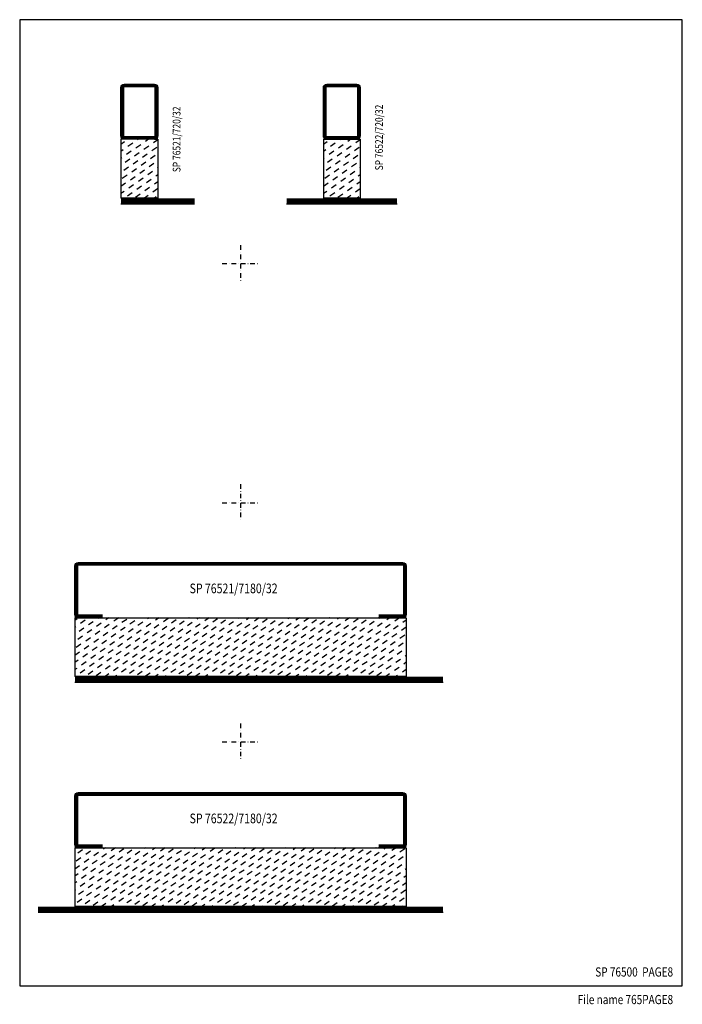
# Model space of a CAD drawing. Extents: x -380 to -20, y 25 to 560.
import ezdxf
from ezdxf.enums import TextEntityAlignment as Align

# ---------------------------------------------------------------- set-up
doc = ezdxf.new("R2010")
doc.units = 0
doc.header["$LTSCALE"] = 5
doc.header["$MEASUREMENT"] = 0
doc.linetypes.add('DASHDOT', pattern=[1, 0.5, -0.25, 0, -0.25])
doc.layers.get('0').update_dxf_attribs({"linetype": 'CONTINUOUS'})
for name, color, linetype in [('GLAS_MED_FOGNING', 2, 'CONTINUOUS'), ('RAM', 5, 'CONTINUOUS'), ('SPKONTUR', 7, 'CONTINUOUS'), ('STALPROFIL', 1, 'CONTINUOUS'), ('TEXT', 6, 'CONTINUOUS')]:
    doc.layers.add(name, color=color, linetype=linetype)
doc.styles.add('ROMANS', font='romans', dxfattribs={"width": 0.8})

# ---------------------------------------------------------------- blocks, each defined once
blk = doc.blocks.new('*X1')
at = {"color": 0}
for p, q in [((-338.75, 369.38), (-340, 368.5)), ((-326.96, 370), (-327.49, 369.63)), ((-321.52, 370), (-323.14, 368.87)), ((-316.22, 369.89), (-318.78, 368.1)), ((-299.72, 370), (-300.61, 369.38)), ((-294.27, 370), (-296.25, 368.61)), ((-289.34, 369.64), (-291.9, 367.85)), ((-277.93, 370), (-278.08, 369.9)), ((-272.48, 370), (-273.73, 369.13)), ((-267.03, 370), (-269.37, 368.36)), ((-262.46, 369.39), (-265.02, 367.59)), ((-250.69, 370), (-251.2, 369.64)), ((-245.24, 370), (-246.84, 368.88)), ((-239.93, 369.9), (-242.49, 368.11)), ((-223.45, 370), (-224.32, 369.39)), ((-218, 370), (-219.96, 368.62)), ((-213.05, 369.65), (-215.61, 367.86)), ((-201.65, 370), (-201.79, 369.91)), ((-196.21, 370), (-197.44, 369.14)), ((-190.76, 370), (-193.08, 368.37)), ((-186.17, 369.4), (-188.73, 367.6)), ((-174.41, 370), (-174.91, 369.65)), ((-168.96, 370), (-170.55, 368.89)), ((-163.64, 369.91), (-166.2, 368.12)), ((-339.52, 365.02), (-340, 364.69)), ((-335.17, 364.26), (-337.73, 362.46)), ((-334.4, 368.61), (-336.96, 366.82)), ((-330.05, 367.84), (-332.61, 366.05)), ((-325.7, 367.07), (-328.26, 365.28)), ((-321.34, 366.31), (-323.9, 364.51)), ((-316.99, 365.54), (-319.55, 363.75)), ((-312.64, 364.77), (-315.2, 362.98)), ((-311.87, 369.12), (-314.43, 367.33)), ((-308.29, 364), (-310.85, 362.21)), ((-307.52, 368.36), (-310.08, 366.56)), ((-303.17, 367.59), (-305.73, 365.8)), ((-298.81, 366.82), (-301.37, 365.03)), ((-294.46, 366.05), (-297.02, 364.26)), ((-290.11, 365.29), (-292.67, 363.49)), ((-285.76, 364.52), (-288.32, 362.73)), ((-284.99, 368.87), (-287.55, 367.08)), ((-280.64, 368.1), (-283.2, 366.31)), ((-276.29, 367.34), (-278.85, 365.54)), ((-271.93, 366.57), (-274.49, 364.78)), ((-267.58, 365.8), (-270.14, 364.01)), ((-263.23, 365.03), (-265.79, 363.24)), ((-258.88, 364.27), (-261.44, 362.47)), ((-258.11, 368.62), (-260.67, 366.83)), ((-253.76, 367.85), (-256.32, 366.06)), ((-249.4, 367.08), (-251.96, 365.29)), ((-245.05, 366.32), (-247.61, 364.52)), ((-240.7, 365.55), (-243.26, 363.76)), ((-236.35, 364.78), (-238.91, 362.99)), ((-235.58, 369.13), (-238.14, 367.34)), ((-232, 364.01), (-234.56, 362.22)), ((-231.23, 368.37), (-233.79, 366.57)), ((-226.88, 367.6), (-229.44, 365.81)), ((-222.52, 366.83), (-225.08, 365.04)), ((-218.17, 366.06), (-220.73, 364.27)), ((-213.82, 365.3), (-216.38, 363.5)), ((-209.47, 364.53), (-212.03, 362.74)), ((-208.7, 368.88), (-211.26, 367.09)), ((-204.35, 368.11), (-206.91, 366.32)), ((-199.99, 367.35), (-202.55, 365.55)), ((-195.64, 366.58), (-198.2, 364.79)), ((-191.29, 365.81), (-193.85, 364.02)), ((-186.94, 365.04), (-189.5, 363.25)), ((-182.59, 364.28), (-185.15, 362.48)), ((-181.82, 368.63), (-184.38, 366.84)), ((-177.47, 367.86), (-180.03, 366.07)), ((-173.11, 367.09), (-175.67, 365.3)), ((-168.76, 366.33), (-171.32, 364.53)), ((-164.41, 365.56), (-166.97, 363.77)), ((-160.06, 364.79), (-162.62, 363)), ((-160, 368.65), (-161.85, 367.35)), ((-335.94, 359.9), (-338.5, 358.11)), ((-331.58, 359.14), (-334.14, 357.34)), ((-330.82, 363.49), (-333.38, 361.7)), ((-326.46, 362.72), (-329.02, 360.93)), ((-322.11, 361.95), (-324.67, 360.16)), ((-317.76, 361.19), (-320.32, 359.39)), ((-313.41, 360.42), (-315.97, 358.63)), ((-309.05, 359.65), (-311.61, 357.86)), ((-304.7, 358.88), (-307.26, 357.09)), ((-303.93, 363.24), (-306.49, 361.44)), ((-299.58, 362.47), (-302.14, 360.68)), ((-295.23, 361.7), (-297.79, 359.91)), ((-290.88, 360.93), (-293.44, 359.14)), ((-286.53, 360.17), (-289.09, 358.37)), ((-282.17, 359.4), (-284.73, 357.61)), ((-281.41, 363.75), (-283.97, 361.96)), ((-277.82, 358.63), (-280.38, 356.84)), ((-277.05, 362.98), (-279.61, 361.19)), ((-272.7, 362.22), (-275.26, 360.42)), ((-268.35, 361.45), (-270.91, 359.66)), ((-264, 360.68), (-266.56, 358.89)), ((-259.64, 359.91), (-262.2, 358.12)), ((-255.29, 359.15), (-257.85, 357.35)), ((-254.52, 363.5), (-257.08, 361.71)), ((-250.17, 362.73), (-252.73, 360.94)), ((-245.82, 361.96), (-248.38, 360.17)), ((-241.47, 361.2), (-244.03, 359.4)), ((-237.12, 360.43), (-239.68, 358.64)), ((-232.76, 359.66), (-235.32, 357.87)), ((-228.41, 358.89), (-230.97, 357.1)), ((-227.64, 363.25), (-230.2, 361.45)), ((-223.29, 362.48), (-225.85, 360.69)), ((-218.94, 361.71), (-221.5, 359.92)), ((-214.59, 360.94), (-217.15, 359.15)), ((-210.23, 360.18), (-212.79, 358.38)), ((-205.88, 359.41), (-208.44, 357.62)), ((-205.11, 363.76), (-207.67, 361.97)), ((-201.53, 358.64), (-204.09, 356.85)), ((-200.76, 362.99), (-203.32, 361.2)), ((-196.41, 362.23), (-198.97, 360.43)), ((-192.06, 361.46), (-194.62, 359.67)), ((-187.71, 360.69), (-190.27, 358.9)), ((-183.35, 359.92), (-185.91, 358.13)), ((-179, 359.16), (-181.56, 357.36)), ((-178.23, 363.51), (-180.79, 361.72)), ((-173.88, 362.74), (-176.44, 360.95)), ((-169.53, 361.97), (-172.09, 360.18)), ((-165.18, 361.21), (-167.74, 359.41)), ((-160.82, 360.44), (-163.38, 358.65)), ((-336.7, 355.55), (-339.26, 353.76)), ((-332.35, 354.78), (-334.91, 352.99)), ((-328, 354.02), (-330.56, 352.22)), ((-327.23, 358.37), (-329.79, 356.58)), ((-323.65, 353.25), (-326.21, 351.46)), ((-322.88, 357.6), (-325.44, 355.81)), ((-318.53, 356.83), (-321.09, 355.04)), ((-314.17, 356.07), (-316.73, 354.27)), ((-309.82, 355.3), (-312.38, 353.51)), ((-305.47, 354.53), (-308.03, 352.74)), ((-301.12, 353.76), (-303.68, 351.97)), ((-300.35, 358.12), (-302.91, 356.32)), ((-296, 357.35), (-298.56, 355.56)), ((-291.65, 356.58), (-294.2, 354.79)), ((-287.29, 355.81), (-289.85, 354.02)), ((-282.94, 355.05), (-285.5, 353.25)), ((-278.59, 354.28), (-281.15, 352.49)), ((-274.24, 353.51), (-276.8, 351.72)), ((-273.47, 357.86), (-276.03, 356.07)), ((-269.12, 357.1), (-271.68, 355.3)), ((-264.76, 356.33), (-267.32, 354.54)), ((-260.41, 355.56), (-262.97, 353.77)), ((-256.06, 354.79), (-258.62, 353)), ((-251.71, 354.03), (-254.27, 352.23)), ((-250.94, 358.38), (-253.5, 356.59)), ((-247.35, 353.26), (-249.91, 351.47)), ((-246.59, 357.61), (-249.15, 355.82)), ((-242.24, 356.84), (-244.79, 355.05)), ((-237.88, 356.08), (-240.44, 354.28)), ((-233.53, 355.31), (-236.09, 353.52)), ((-229.18, 354.54), (-231.74, 352.75)), ((-224.83, 353.77), (-227.39, 351.98)), ((-224.06, 358.13), (-226.62, 356.33)), ((-219.71, 357.36), (-222.27, 355.57)), ((-215.35, 356.59), (-217.91, 354.8)), ((-211, 355.82), (-213.56, 354.03)), ((-206.65, 355.06), (-209.21, 353.26)), ((-202.3, 354.29), (-204.86, 352.5)), ((-197.94, 353.52), (-200.5, 351.73)), ((-197.18, 357.87), (-199.74, 356.08)), ((-192.83, 357.11), (-195.39, 355.31)), ((-188.47, 356.34), (-191.03, 354.55)), ((-184.12, 355.57), (-186.68, 353.78)), ((-179.77, 354.8), (-182.33, 353.01)), ((-175.42, 354.04), (-177.98, 352.24)), ((-174.65, 358.39), (-177.21, 356.6)), ((-171.06, 353.27), (-173.62, 351.48)), ((-170.3, 357.62), (-172.86, 355.83)), ((-165.94, 356.85), (-168.5, 355.06)), ((-161.59, 356.09), (-164.15, 354.29)), ((-337.47, 351.2), (-340, 349.43)), ((-333.12, 350.43), (-335.68, 348.64)), ((-328.77, 349.66), (-331.33, 347.87)), ((-324.41, 348.9), (-326.97, 347.1)), ((-320.06, 348.13), (-322.62, 346.34)), ((-319.29, 352.48), (-321.85, 350.69)), ((-314.94, 351.71), (-317.5, 349.92)), ((-310.59, 350.95), (-313.15, 349.15)), ((-306.24, 350.18), (-308.8, 348.39)), ((-301.88, 349.41), (-304.44, 347.62)), ((-297.53, 348.64), (-300.09, 346.85)), ((-296.76, 353), (-299.32, 351.2)), ((-293.18, 347.88), (-295.74, 346.08)), ((-292.41, 352.23), (-294.97, 350.44)), ((-288.06, 351.46), (-290.62, 349.67)), ((-283.71, 350.69), (-286.27, 348.9)), ((-279.36, 349.93), (-281.92, 348.13)), ((-275, 349.16), (-277.56, 347.37)), ((-270.65, 348.39), (-273.21, 346.6)), ((-269.88, 352.74), (-272.44, 350.95)), ((-265.53, 351.98), (-268.09, 350.18)), ((-261.18, 351.21), (-263.74, 349.42)), ((-256.83, 350.44), (-259.39, 348.65)), ((-252.47, 349.67), (-255.03, 347.88)), ((-248.12, 348.91), (-250.68, 347.11)), ((-243.77, 348.14), (-246.33, 346.35)), ((-243, 352.49), (-245.56, 350.7)), ((-238.65, 351.72), (-241.21, 349.93)), ((-234.3, 350.96), (-236.86, 349.16)), ((-229.95, 350.19), (-232.51, 348.4)), ((-225.59, 349.42), (-228.15, 347.63)), ((-221.24, 348.65), (-223.8, 346.86)), ((-220.47, 353.01), (-223.03, 351.21)), ((-216.89, 347.89), (-219.45, 346.09)), ((-216.12, 352.24), (-218.68, 350.45)), ((-211.77, 351.47), (-214.33, 349.68)), ((-207.42, 350.7), (-209.98, 348.91)), ((-203.06, 349.94), (-205.62, 348.14)), ((-198.71, 349.17), (-201.27, 347.38)), ((-194.36, 348.4), (-196.92, 346.61)), ((-193.59, 352.75), (-196.15, 350.96)), ((-189.24, 351.99), (-191.8, 350.19)), ((-184.89, 351.22), (-187.45, 349.43)), ((-180.54, 350.45), (-183.1, 348.66)), ((-176.18, 349.69), (-178.74, 347.89)), ((-171.83, 348.92), (-174.39, 347.13)), ((-167.48, 348.15), (-170.04, 346.36)), ((-166.71, 352.5), (-169.27, 350.71)), ((-162.36, 351.74), (-164.92, 349.94)), ((-160, 349.57), (-160.57, 349.18)), ((-338.24, 346.85), (-340, 345.61)), ((-339, 342.49), (-340, 341.8)), ((-333.89, 346.08), (-336.45, 344.29)), ((-329.53, 345.31), (-332.09, 343.52)), ((-325.18, 344.54), (-327.74, 342.75)), ((-320.83, 343.78), (-323.39, 341.98)), ((-316.48, 343.01), (-319.04, 341.22)), ((-315.71, 347.36), (-318.27, 345.57)), ((-311.36, 346.59), (-313.92, 344.8)), ((-307, 345.83), (-309.56, 344.03)), ((-302.65, 345.06), (-305.21, 343.27)), ((-298.3, 344.29), (-300.86, 342.5)), ((-293.95, 343.52), (-296.51, 341.73)), ((-289.6, 342.76), (-292.15, 340.96)), ((-288.83, 347.11), (-291.39, 345.32)), ((-284.48, 346.34), (-287.04, 344.55)), ((-280.12, 345.57), (-282.68, 343.78)), ((-275.77, 344.81), (-278.33, 343.01)), ((-271.42, 344.04), (-273.98, 342.25)), ((-267.07, 343.27), (-269.63, 341.48)), ((-266.3, 347.62), (-268.86, 345.83)), ((-262.71, 342.5), (-265.27, 340.71)), ((-261.95, 346.86), (-264.51, 345.06)), ((-257.59, 346.09), (-260.15, 344.3)), ((-253.24, 345.32), (-255.8, 343.53)), ((-248.89, 344.55), (-251.45, 342.76)), ((-244.54, 343.79), (-247.1, 341.99)), ((-240.19, 343.02), (-242.74, 341.23)), ((-239.42, 347.37), (-241.98, 345.58)), ((-235.07, 346.6), (-237.63, 344.81)), ((-230.71, 345.84), (-233.27, 344.04)), ((-226.36, 345.07), (-228.92, 343.28)), ((-222.01, 344.3), (-224.57, 342.51)), ((-217.66, 343.54), (-220.22, 341.74)), ((-213.3, 342.77), (-215.86, 340.98)), ((-212.54, 347.12), (-215.1, 345.33)), ((-208.18, 346.35), (-210.74, 344.56)), ((-203.83, 345.59), (-206.39, 343.79)), ((-199.48, 344.82), (-202.04, 343.03)), ((-195.13, 344.05), (-197.69, 342.26)), ((-190.78, 343.28), (-193.34, 341.49)), ((-190.01, 347.64), (-192.57, 345.84)), ((-186.42, 342.52), (-188.98, 340.72)), ((-185.66, 346.87), (-188.22, 345.08)), ((-181.3, 346.1), (-183.86, 344.31)), ((-176.95, 345.33), (-179.51, 343.54)), ((-172.6, 344.57), (-175.16, 342.77)), ((-168.25, 343.8), (-170.81, 342.01)), ((-163.89, 343.03), (-166.45, 341.24)), ((-163.13, 347.38), (-165.69, 345.59)), ((-160, 345.76), (-161.33, 344.82)), ((-339.77, 338.14), (-339.97, 338)), ((-334.65, 341.73), (-337.21, 339.93)), ((-330.3, 340.96), (-332.86, 339.17)), ((-325.95, 340.19), (-328.51, 338.4)), ((-321.6, 339.42), (-323.63, 338)), ((-317.24, 338.66), (-318.18, 338)), ((-312.12, 342.24), (-314.68, 340.45)), ((-307.77, 341.47), (-310.33, 339.68)), ((-303.42, 340.71), (-305.98, 338.91)), ((-299.07, 339.94), (-301.63, 338.15)), ((-294.71, 339.17), (-296.39, 338)), ((-290.36, 338.4), (-290.94, 338)), ((-285.24, 341.99), (-287.8, 340.2)), ((-280.89, 341.22), (-283.45, 339.43)), ((-276.54, 340.45), (-279.1, 338.66)), ((-272.19, 339.69), (-274.6, 338)), ((-267.83, 338.92), (-269.15, 338)), ((-263.48, 338.15), (-263.7, 338)), ((-258.36, 341.74), (-260.92, 339.94)), ((-254.01, 340.97), (-256.57, 339.18)), ((-249.66, 340.2), (-252.22, 338.41)), ((-245.3, 339.44), (-247.35, 338)), ((-240.95, 338.67), (-241.91, 338)), ((-235.83, 342.25), (-238.39, 340.46)), ((-231.48, 341.49), (-234.04, 339.69)), ((-227.13, 340.72), (-229.69, 338.93)), ((-222.78, 339.95), (-225.34, 338.16)), ((-218.42, 339.18), (-220.11, 338)), ((-214.07, 338.42), (-214.66, 338)), ((-208.95, 342), (-211.51, 340.21)), ((-204.6, 341.23), (-207.16, 339.44)), ((-200.25, 340.47), (-202.81, 338.67)), ((-195.89, 339.7), (-198.32, 338)), ((-191.54, 338.93), (-192.87, 338)), ((-187.19, 338.16), (-187.42, 338)), ((-182.07, 341.75), (-184.63, 339.96)), ((-177.72, 340.98), (-180.28, 339.19)), ((-173.37, 340.21), (-175.93, 338.42)), ((-169.01, 339.45), (-171.08, 338)), ((-164.66, 338.68), (-165.63, 338)), ((-160, 341.94), (-162.1, 340.47))]:
    blk.add_line(p, q, dxfattribs=at)
blk = doc.blocks.new('SP76521_7180_32')
at = {"layer": 'GLAS_MED_FOGNING'}
for p, q in [((-155, -30), (25, -30)), ((25, -30), (25, -62)), ((25, -62), (-155, -62))]:
    blk.add_line(p, q, dxfattribs=at)
for points in [[(-153.2, -30), (-155, -30), (-155, -62)], [(23.2, -30), (25, -30), (25, -62)]]:
    blk.add_lwpolyline(points, dxfattribs=at)
at = {"layer": 'SPKONTUR'}
blk.add_line((-155, -65), (45, -65), dxfattribs=at)
for points in [[(-153.2, -30, -0.414214), (-155, -28.2), (-155, -1.8, -0.414214), (-153.2, 0), (23.2, 0, -0.414214), (25, -1.8), (25, -28.2, -0.414214), (23.2, -30), (10, -30, -0.071574)], [(-140, -30), (-153.2, -30, -0.728012)]]:
    blk.add_lwpolyline(points, format="xyb", dxfattribs=at)
at = {"layer": 'STALPROFIL', "const_width": 1.8}
for points in [[(-153.2, -29.1, -0.414214), (-154.1, -28.2), (-154.1, -1.8, -0.414214), (-153.2, -0.9), (23.2, -0.9, -0.414214), (24.1, -1.8), (24.1, -28.2, -0.414214), (23.2, -29.1), (10, -29.1, -0.071574)], [(-140, -29.1), (-153.2, -29.1, -0.728012)]]:
    blk.add_lwpolyline(points, format="xyb", dxfattribs=at)
at = {"layer": 'STALPROFIL', "const_width": 3}
blk.add_lwpolyline([(-155, -63.5), (45, -63.5)], dxfattribs=at)
at = {"layer": 'GLAS_MED_FOGNING'}
blk.add_blockref('*X1', (185, -400), dxfattribs=at)
blk = doc.blocks.new('*X2')
at = {"color": 0}
for p, q in [((-325.94, 263.9), (-328.5, 262.11)), ((-321.59, 263.13), (-324.15, 261.34)), ((-317.23, 262.37), (-319.79, 260.57)), ((-318.92, 265), (-319.03, 264.93)), ((-313.47, 265), (-314.67, 264.16)), ((-308.02, 265), (-310.32, 263.39)), ((-303.41, 264.42), (-305.97, 262.62)), ((-299.06, 263.65), (-301.62, 261.86)), ((-294.7, 262.88), (-297.26, 261.09)), ((-291.68, 265), (-292.14, 264.67)), ((-286.23, 265), (-287.79, 263.91)), ((-280.88, 264.93), (-283.44, 263.14)), ((-276.53, 264.16), (-279.09, 262.37)), ((-272.18, 263.4), (-274.74, 261.6)), ((-267.82, 262.63), (-270.38, 260.84)), ((-264.44, 265), (-265.26, 264.42)), ((-258.99, 265), (-260.91, 263.65)), ((-254, 264.68), (-256.56, 262.89)), ((-249.65, 263.91), (-252.21, 262.12)), ((-245.29, 263.14), (-247.85, 261.35)), ((-240.94, 262.38), (-243.5, 260.58)), ((-242.64, 265), (-242.73, 264.94)), ((-237.2, 265), (-238.38, 264.17)), ((-231.75, 265), (-234.03, 263.4)), ((-227.12, 264.43), (-229.68, 262.63)), ((-222.77, 263.66), (-225.33, 261.87)), ((-218.41, 262.89), (-220.97, 261.1)), ((-215.4, 265), (-215.85, 264.68)), ((-209.95, 265), (-211.5, 263.92)), ((-204.59, 264.94), (-207.15, 263.15)), ((-200.24, 264.17), (-202.8, 262.38)), ((-195.88, 263.41), (-198.44, 261.61)), ((-191.53, 262.64), (-194.09, 260.85)), ((-188.16, 265), (-188.97, 264.43)), ((-182.71, 265), (-184.62, 263.66)), ((-177.71, 264.69), (-180.27, 262.9)), ((-173.36, 263.92), (-175.92, 262.13)), ((-169, 263.15), (-171.56, 261.36)), ((-164.65, 262.39), (-167.21, 260.59)), ((-166.37, 265), (-166.44, 264.95)), ((-160.92, 265), (-162.09, 264.18)), ((-155.47, 265), (-157.74, 263.41)), ((-150.83, 264.44), (-153.39, 262.64)), ((-326.7, 259.55), (-329.26, 257.76)), ((-322.35, 258.78), (-324.91, 256.99)), ((-318, 258.01), (-320.56, 256.22)), ((-313.65, 257.25), (-316.21, 255.45)), ((-312.88, 261.6), (-315.44, 259.81)), ((-308.53, 260.83), (-311.09, 259.04)), ((-304.18, 260.06), (-306.74, 258.27)), ((-299.82, 259.3), (-302.38, 257.5)), ((-295.47, 258.53), (-298.03, 256.74)), ((-291.12, 257.76), (-293.68, 255.97)), ((-290.35, 262.11), (-292.91, 260.32)), ((-286.77, 256.99), (-289.33, 255.2)), ((-286, 261.35), (-288.56, 259.55)), ((-281.65, 260.58), (-284.21, 258.79)), ((-277.29, 259.81), (-279.85, 258.02)), ((-272.94, 259.04), (-275.5, 257.25)), ((-268.59, 258.28), (-271.15, 256.48)), ((-264.24, 257.51), (-266.8, 255.72)), ((-263.47, 261.86), (-266.03, 260.07)), ((-259.12, 261.09), (-261.68, 259.3)), ((-254.77, 260.33), (-257.33, 258.53)), ((-250.41, 259.56), (-252.97, 257.77)), ((-246.06, 258.79), (-248.62, 257)), ((-241.71, 258.02), (-244.27, 256.23)), ((-237.36, 257.26), (-239.92, 255.46)), ((-236.59, 261.61), (-239.15, 259.82)), ((-232.24, 260.84), (-234.8, 259.05)), ((-227.89, 260.07), (-230.44, 258.28)), ((-223.53, 259.31), (-226.09, 257.51)), ((-219.18, 258.54), (-221.74, 256.75)), ((-214.83, 257.77), (-217.39, 255.98)), ((-214.06, 262.12), (-216.62, 260.33)), ((-210.48, 257), (-213.04, 255.21)), ((-209.71, 261.36), (-212.27, 259.56)), ((-205.36, 260.59), (-207.92, 258.8)), ((-201, 259.82), (-203.56, 258.03)), ((-196.65, 259.05), (-199.21, 257.26)), ((-192.3, 258.29), (-194.86, 256.49)), ((-187.95, 257.52), (-190.51, 255.73)), ((-187.18, 261.87), (-189.74, 260.08)), ((-182.83, 261.1), (-185.39, 259.31)), ((-178.48, 260.34), (-181.04, 258.54)), ((-174.12, 259.57), (-176.68, 257.78)), ((-169.77, 258.8), (-172.33, 257.01)), ((-165.42, 258.04), (-167.98, 256.24)), ((-161.07, 257.27), (-163.63, 255.48)), ((-160.3, 261.62), (-162.86, 259.83)), ((-155.95, 260.85), (-158.51, 259.06)), ((-151.59, 260.09), (-154.15, 258.29)), ((-327.47, 255.2), (-330, 253.43)), ((-323.12, 254.43), (-325.68, 252.64)), ((-318.77, 253.66), (-321.33, 251.87)), ((-314.42, 252.89), (-316.98, 251.1)), ((-310.06, 252.13), (-312.62, 250.33)), ((-309.3, 256.48), (-311.86, 254.69)), ((-304.94, 255.71), (-307.5, 253.92)), ((-300.59, 254.94), (-303.15, 253.15)), ((-296.24, 254.18), (-298.8, 252.38)), ((-291.89, 253.41), (-294.45, 251.62)), ((-287.53, 252.64), (-290.09, 250.85)), ((-283.18, 251.87), (-285.74, 250.08)), ((-282.41, 256.23), (-284.97, 254.43)), ((-278.06, 255.46), (-280.62, 253.67)), ((-273.71, 254.69), (-276.27, 252.9)), ((-269.36, 253.92), (-271.92, 252.13)), ((-265.01, 253.16), (-267.57, 251.36)), ((-260.65, 252.39), (-263.21, 250.6)), ((-259.89, 256.74), (-262.45, 254.95)), ((-256.3, 251.62), (-258.86, 249.83)), ((-255.53, 255.97), (-258.09, 254.18)), ((-251.18, 255.21), (-253.74, 253.41)), ((-246.83, 254.44), (-249.39, 252.65)), ((-242.48, 253.67), (-245.04, 251.88)), ((-238.12, 252.9), (-240.68, 251.11)), ((-233.77, 252.14), (-236.33, 250.34)), ((-233, 256.49), (-235.56, 254.7)), ((-228.65, 255.72), (-231.21, 253.93)), ((-224.3, 254.95), (-226.86, 253.16)), ((-219.95, 254.19), (-222.51, 252.39)), ((-215.6, 253.42), (-218.16, 251.63)), ((-211.24, 252.65), (-213.8, 250.86)), ((-206.89, 251.89), (-209.45, 250.09)), ((-206.12, 256.24), (-208.68, 254.44)), ((-201.77, 255.47), (-204.33, 253.68)), ((-197.42, 254.7), (-199.98, 252.91)), ((-193.07, 253.94), (-195.63, 252.14)), ((-188.71, 253.17), (-191.27, 251.38)), ((-184.36, 252.4), (-186.92, 250.61)), ((-183.59, 256.75), (-186.15, 254.96)), ((-180.01, 251.63), (-182.57, 249.84)), ((-179.24, 255.99), (-181.8, 254.19)), ((-174.89, 255.22), (-177.45, 253.43)), ((-170.54, 254.45), (-173.1, 252.66)), ((-166.19, 253.68), (-168.75, 251.89)), ((-161.83, 252.92), (-164.39, 251.12)), ((-157.48, 252.15), (-160.04, 250.36)), ((-156.71, 256.5), (-159.27, 254.71)), ((-152.36, 255.73), (-154.92, 253.94)), ((-150, 253.57), (-150.57, 253.17)), ((-328.24, 250.84), (-330, 249.61)), ((-329.01, 246.49), (-330, 245.8)), ((-323.89, 250.08), (-326.45, 248.28)), ((-319.54, 249.31), (-322.1, 247.52)), ((-315.18, 248.54), (-317.74, 246.75)), ((-310.83, 247.77), (-313.39, 245.98)), ((-306.48, 247.01), (-309.04, 245.21)), ((-305.71, 251.36), (-308.27, 249.57)), ((-302.13, 246.24), (-304.69, 244.45)), ((-301.36, 250.59), (-303.92, 248.8)), ((-297.01, 249.82), (-299.57, 248.03)), ((-292.65, 249.06), (-295.21, 247.26)), ((-288.3, 248.29), (-290.86, 246.5)), ((-283.95, 247.52), (-286.51, 245.73)), ((-279.6, 246.75), (-282.16, 244.96)), ((-278.83, 251.11), (-281.39, 249.31)), ((-274.48, 250.34), (-277.04, 248.55)), ((-270.13, 249.57), (-272.69, 247.78)), ((-265.77, 248.8), (-268.33, 247.01)), ((-261.42, 248.04), (-263.98, 246.24)), ((-257.07, 247.27), (-259.63, 245.48)), ((-252.72, 246.5), (-255.28, 244.71)), ((-251.95, 250.85), (-254.51, 249.06)), ((-247.6, 250.09), (-250.16, 248.29)), ((-243.24, 249.32), (-245.8, 247.53)), ((-238.89, 248.55), (-241.45, 246.76)), ((-234.54, 247.78), (-237.1, 245.99)), ((-230.19, 247.02), (-232.75, 245.23)), ((-229.42, 251.37), (-231.98, 249.58)), ((-225.84, 246.25), (-228.39, 244.46)), ((-225.07, 250.6), (-227.63, 248.81)), ((-220.72, 249.83), (-223.28, 248.04)), ((-216.36, 249.07), (-218.92, 247.28)), ((-212.01, 248.3), (-214.57, 246.51)), ((-207.66, 247.53), (-210.22, 245.74)), ((-203.31, 246.77), (-205.87, 244.97)), ((-202.54, 251.12), (-205.1, 249.33)), ((-198.19, 250.35), (-200.75, 248.56)), ((-193.83, 249.58), (-196.39, 247.79)), ((-189.48, 248.82), (-192.04, 247.02)), ((-185.13, 248.05), (-187.69, 246.26)), ((-180.78, 247.28), (-183.34, 245.49)), ((-176.43, 246.51), (-178.99, 244.72)), ((-175.66, 250.87), (-178.22, 249.07)), ((-171.31, 250.1), (-173.87, 248.31)), ((-166.95, 249.33), (-169.51, 247.54)), ((-162.6, 248.56), (-165.16, 246.77)), ((-158.25, 247.8), (-160.81, 246)), ((-153.9, 247.03), (-156.46, 245.24)), ((-153.13, 251.38), (-155.69, 249.59)), ((-150, 249.76), (-151.34, 248.82)), ((-329.77, 242.14), (-330, 241.98)), ((-325.42, 241.37), (-327.98, 239.58)), ((-324.65, 245.72), (-327.21, 243.93)), ((-320.3, 244.96), (-322.86, 243.16)), ((-315.95, 244.19), (-318.51, 242.4)), ((-311.6, 243.42), (-314.16, 241.63)), ((-307.25, 242.65), (-309.81, 240.86)), ((-302.89, 241.89), (-305.45, 240.09)), ((-298.54, 241.12), (-301.1, 239.33)), ((-297.77, 245.47), (-300.33, 243.68)), ((-293.42, 244.7), (-295.98, 242.91)), ((-289.07, 243.94), (-291.63, 242.14)), ((-284.72, 243.17), (-287.28, 241.38)), ((-280.36, 242.4), (-282.92, 240.61)), ((-276.01, 241.63), (-278.57, 239.84)), ((-275.24, 245.99), (-277.8, 244.19)), ((-271.66, 240.87), (-274.22, 239.08)), ((-270.89, 245.22), (-273.45, 243.43)), ((-266.54, 244.45), (-269.1, 242.66)), ((-262.19, 243.68), (-264.75, 241.89)), ((-257.84, 242.92), (-260.4, 241.13)), ((-253.48, 242.15), (-256.04, 240.36)), ((-249.13, 241.38), (-251.69, 239.59)), ((-248.36, 245.73), (-250.92, 243.94)), ((-244.01, 244.97), (-246.57, 243.18)), ((-239.66, 244.2), (-242.22, 242.41)), ((-235.31, 243.43), (-237.87, 241.64)), ((-230.95, 242.67), (-233.51, 240.87)), ((-226.6, 241.9), (-229.16, 240.11)), ((-222.25, 241.13), (-224.81, 239.34)), ((-221.48, 245.48), (-224.04, 243.69)), ((-217.13, 244.72), (-219.69, 242.92)), ((-212.78, 243.95), (-215.34, 242.16)), ((-208.43, 243.18), (-210.99, 241.39)), ((-204.07, 242.41), (-206.63, 240.62)), ((-199.72, 241.65), (-202.28, 239.85)), ((-198.95, 246), (-201.51, 244.21)), ((-195.37, 240.88), (-197.93, 239.09)), ((-194.6, 245.23), (-197.16, 243.44)), ((-190.25, 244.46), (-192.81, 242.67)), ((-185.9, 243.7), (-188.46, 241.9)), ((-181.54, 242.93), (-184.1, 241.14)), ((-177.19, 242.16), (-179.75, 240.37)), ((-172.84, 241.39), (-175.4, 239.6)), ((-172.07, 245.75), (-174.63, 243.95)), ((-167.72, 244.98), (-170.28, 243.19)), ((-163.37, 244.21), (-165.93, 242.42)), ((-159.02, 243.44), (-161.58, 241.65)), ((-154.66, 242.68), (-157.22, 240.88)), ((-150.31, 241.91), (-152.87, 240.12)), ((-150, 245.94), (-152.1, 244.47)), ((-326.19, 237.02), (-328.75, 235.23)), ((-321.84, 236.25), (-324.4, 234.46)), ((-321.07, 240.6), (-323.63, 238.81)), ((-317.49, 235.48), (-320.05, 233.69)), ((-316.72, 239.84), (-319.28, 238.04)), ((-312.37, 239.07), (-314.93, 237.28)), ((-308.01, 238.3), (-310.57, 236.51)), ((-303.66, 237.53), (-306.22, 235.74)), ((-299.31, 236.77), (-301.87, 234.98)), ((-294.96, 236), (-297.52, 234.21)), ((-294.19, 240.35), (-296.75, 238.56)), ((-289.84, 239.58), (-292.4, 237.79)), ((-285.48, 238.82), (-288.04, 237.03)), ((-281.13, 238.05), (-283.69, 236.26)), ((-276.78, 237.28), (-279.34, 235.49)), ((-272.43, 236.52), (-274.99, 234.72)), ((-268.08, 235.75), (-270.64, 233.96)), ((-267.31, 240.1), (-269.87, 238.31)), ((-262.96, 239.33), (-265.52, 237.54)), ((-258.6, 238.57), (-261.16, 236.77)), ((-254.25, 237.8), (-256.81, 236.01)), ((-249.9, 237.03), (-252.46, 235.24)), ((-245.55, 236.26), (-248.11, 234.47)), ((-244.78, 240.62), (-247.34, 238.82)), ((-241.19, 235.5), (-243.75, 233.7)), ((-240.43, 239.85), (-242.99, 238.06)), ((-236.07, 239.08), (-238.63, 237.29)), ((-231.72, 238.31), (-234.28, 236.52)), ((-227.37, 237.55), (-229.93, 235.75)), ((-223.02, 236.78), (-225.58, 234.99)), ((-218.67, 236.01), (-221.23, 234.22)), ((-217.9, 240.36), (-220.46, 238.57)), ((-213.55, 239.6), (-216.11, 237.8)), ((-209.19, 238.83), (-211.75, 237.04)), ((-204.84, 238.06), (-207.4, 236.27)), ((-200.49, 237.29), (-203.05, 235.5)), ((-196.14, 236.53), (-198.7, 234.73)), ((-191.78, 235.76), (-194.34, 233.97)), ((-191.02, 240.11), (-193.58, 238.32)), ((-186.66, 239.34), (-189.22, 237.55)), ((-182.31, 238.58), (-184.87, 236.78)), ((-177.96, 237.81), (-180.52, 236.02)), ((-173.61, 237.04), (-176.17, 235.25)), ((-169.26, 236.27), (-171.82, 234.48)), ((-168.49, 240.63), (-171.05, 238.83)), ((-164.9, 235.51), (-167.46, 233.71)), ((-164.14, 239.86), (-166.7, 238.07)), ((-159.78, 239.09), (-162.34, 237.3)), ((-155.43, 238.32), (-157.99, 236.53)), ((-151.08, 237.56), (-153.64, 235.76)), ((-313.13, 234.72), (-315.59, 233)), ((-308.78, 233.95), (-310.14, 233)), ((-304.43, 233.18), (-304.69, 233)), ((-290.6, 235.23), (-293.16, 233.44)), ((-286.25, 234.47), (-288.34, 233)), ((-281.9, 233.7), (-282.9, 233)), ((-263.72, 234.98), (-266.28, 233.19)), ((-259.37, 234.21), (-261.1, 233)), ((-255.02, 233.45), (-255.65, 233)), ((-236.84, 234.73), (-239.31, 233)), ((-232.49, 233.96), (-233.86, 233)), ((-228.14, 233.19), (-228.41, 233)), ((-214.31, 235.24), (-216.87, 233.45)), ((-209.96, 234.48), (-212.07, 233)), ((-205.61, 233.71), (-206.62, 233)), ((-187.43, 234.99), (-189.99, 233.2)), ((-183.08, 234.22), (-184.83, 233)), ((-178.73, 233.46), (-179.38, 233)), ((-160.55, 234.74), (-163.03, 233)), ((-156.2, 233.97), (-157.59, 233)), ((-151.85, 233.2), (-152.14, 233))]:
    blk.add_line(p, q, dxfattribs=at)
blk = doc.blocks.new('SP76522_7180_32')
at = {"layer": 'GLAS_MED_FOGNING'}
for p, q in [((-155, -30), (25, -30)), ((25, -30), (25, -62)), ((25, -62), (-155, -62))]:
    blk.add_line(p, q, dxfattribs=at)
for points in [[(-153.2, -30), (-155, -30), (-155, -62)], [(23.2, -30), (25, -30), (25, -62)]]:
    blk.add_lwpolyline(points, dxfattribs=at)
at = {"layer": 'SPKONTUR'}
blk.add_line((-175, -65), (45, -65), dxfattribs=at)
for points in [[(-153.2, -30, -0.414214), (-155, -28.2), (-155, -1.8, -0.414214), (-153.2, 0), (23.2, 0, -0.414214), (25, -1.8), (25, -28.2, -0.414214), (23.2, -30), (10, -30, -0.071574)], [(-140, -30), (-153.2, -30, -0.728012)]]:
    blk.add_lwpolyline(points, format="xyb", dxfattribs=at)
at = {"layer": 'STALPROFIL', "const_width": 1.8}
for points in [[(-153.2, -29.1, -0.414214), (-154.1, -28.2), (-154.1, -1.8, -0.414214), (-153.2, -0.9), (23.2, -0.9, -0.414214), (24.1, -1.8), (24.1, -28.2, -0.414214), (23.2, -29.1), (10, -29.1, -0.071574)], [(-140, -29.1), (-153.2, -29.1, -0.728012)]]:
    blk.add_lwpolyline(points, format="xyb", dxfattribs=at)
at = {"layer": 'STALPROFIL', "const_width": 3}
blk.add_lwpolyline([(-175, -63.5), (45, -63.5)], dxfattribs=at)
at = {"layer": 'GLAS_MED_FOGNING'}
blk.add_blockref('*X2', (175, -295), dxfattribs=at)
blk = doc.blocks.new('*X0')
at = {"color": 0}
for p, q in [((267.03, -114.4), (265, -115.82)), ((271.39, -115.17), (268.83, -116.96)), ((275.74, -115.93), (273.18, -117.73)), ((274.48, -113), (273.95, -113.37)), ((280.09, -116.7), (277.53, -118.49)), ((279.93, -113), (278.3, -114.14)), ((284.44, -117.47), (281.88, -119.26)), ((285, -113.26), (282.65, -114.91)), ((266.27, -118.75), (265, -119.64)), ((270.62, -119.52), (268.06, -121.31)), ((274.97, -120.29), (272.41, -122.08)), ((279.32, -121.05), (276.76, -122.85)), ((283.68, -121.82), (281.12, -123.61)), ((265.5, -123.1), (265, -123.45)), ((269.08, -128.22), (266.52, -130.02)), ((269.85, -123.87), (267.29, -125.66)), ((274.2, -124.64), (271.64, -126.43)), ((278.56, -125.41), (276, -127.2)), ((282.91, -126.17), (280.35, -127.97)), ((268.32, -132.58), (265.76, -134.37)), ((272.67, -133.34), (270.11, -135.14)), ((273.44, -128.99), (270.88, -130.78)), ((277.79, -129.76), (275.23, -131.55)), ((282.14, -130.53), (279.58, -132.32)), ((285, -132.34), (283.93, -133.09)), ((285, -128.52), (284.7, -128.73)), ((267.55, -136.93), (265, -138.71)), ((271.9, -137.7), (269.34, -139.49)), ((276.25, -138.46), (273.69, -140.26)), ((277.02, -134.11), (274.46, -135.9)), ((281.37, -134.88), (278.81, -136.67)), ((285, -136.15), (283.17, -137.44)), ((266.78, -141.28), (265, -142.53)), ((271.13, -142.05), (268.57, -143.84)), ((275.49, -142.82), (272.93, -144.61)), ((279.84, -143.58), (277.81, -145)), ((280.61, -139.23), (278.05, -141.02)), ((284.96, -140), (282.4, -141.79)), ((284.19, -144.35), (283.26, -145))]:
    blk.add_line(p, q, dxfattribs=at)
blk = doc.blocks.new('SP76521_720_32')
at = {"layer": 'GLAS_MED_FOGNING'}
for p, q in [((10, -30), (-10, -30)), ((10, -30), (10, -62)), ((10, -62), (-10, -62))]:
    blk.add_line(p, q, dxfattribs=at)
for points in [[(-8.2, -30), (-10, -30), (-10, -62)], [(8.2, -30), (10, -30), (10, -62)]]:
    blk.add_lwpolyline(points, dxfattribs=at)
at = {"layer": 'SPKONTUR'}
blk.add_line((-10, -65), (30, -65), dxfattribs=at)
blk.add_lwpolyline([(-8.2, -30, -0.414214), (-10, -28.2), (-10, -1.8, -0.414214), (-8.2, 0), (8.2, 0, -0.414214), (10, -1.8), (10, -28.2, -0.414214), (8.2, -30)], format="xyb", close=True, dxfattribs=at)
at = {"layer": 'STALPROFIL', "const_width": 1.8}
blk.add_lwpolyline([(-8.2, -29.1, -0.414214), (-9.1, -28.2), (-9.1, -1.8, -0.414214), (-8.2, -0.9), (8.2, -0.9, -0.414214), (9.1, -1.8), (9.1, -28.2, -0.414214), (8.2, -29.1)], format="xyb", close=True, dxfattribs=at)
at = {"layer": 'STALPROFIL', "const_width": 3}
blk.add_lwpolyline([(-10, -63.5), (30, -63.5)], dxfattribs=at)
at = {"layer": 'GLAS_MED_FOGNING'}
blk.add_blockref('*X0', (-275, 83), dxfattribs=at)
blk = doc.blocks.new('SP76522_720_32')
at = {"layer": 'GLAS_MED_FOGNING'}
for p, q in [((-10, -30), (10, -30)), ((10, -30), (10, -62)), ((10, -62), (-10, -62))]:
    blk.add_line(p, q, dxfattribs=at)
for points in [[(-8.2, -30), (-10, -30), (-10, -62)], [(8.2, -30), (10, -30), (10, -62)]]:
    blk.add_lwpolyline(points, dxfattribs=at)
at = {"layer": 'SPKONTUR'}
blk.add_line((-30, -65), (30, -65), dxfattribs=at)
blk.add_lwpolyline([(-8.2, -30, -0.414214), (-10, -28.2), (-10, -1.8, -0.414214), (-8.2, 0), (8.2, 0, -0.414214), (10, -1.8), (10, -28.2, -0.414214), (8.2, -30)], format="xyb", close=True, dxfattribs=at)
at = {"layer": 'STALPROFIL', "const_width": 1.8}
blk.add_lwpolyline([(-8.2, -29.1, -0.414214), (-9.1, -28.2), (-9.1, -1.8, -0.414214), (-8.2, -0.9), (8.2, -0.9, -0.414214), (9.1, -1.8), (9.1, -28.2, -0.414214), (8.2, -29.1)], format="xyb", close=True, dxfattribs=at)
at = {"layer": 'STALPROFIL', "const_width": 3}
blk.add_lwpolyline([(-30, -63.5), (30, -63.5)], dxfattribs=at)
at = {"layer": 'GLAS_MED_FOGNING'}
blk.add_blockref('*X0', (-275, 83), dxfattribs=at)

msp = doc.modelspace()

# ---------------------------------------------------------------- linework, layer by layer
at = {"layer": 'RAM', "color": 6, "linetype": 'DASHDOT'}
for p, q in [((-260, 437.5), (-260, 417.5)), ((-270, 427.5), (-250, 427.5)), ((-260, 307.5), (-260, 287.5)), ((-270, 297.5), (-250, 297.5)), ((-260, 177.5), (-260, 157.5)), ((-270, 167.5), (-250, 167.5))]:
    msp.add_line(p, q, dxfattribs=at)
at = {"layer": 'RAM', "color": 5}
msp.add_lwpolyline([(-20, 35), (-20, 560), (-380, 560), (-380, 35)], close=True, dxfattribs=at)

# ---------------------------------------------------------------- block references
at = {"layer": 'GLAS_MED_FOGNING'}
for name, p in [('SP76521_720_32', (-315, 525)), ('SP76522_720_32', (-205, 525)), ('SP76521_7180_32', (-195, 265)), ('SP76522_7180_32', (-195, 140))]:
    msp.add_blockref(name, p, dxfattribs=at)

# ---------------------------------------------------------------- texts
at = {"color": 6, "linetype": 'BYBLOCK', "style": 'ROMANS', "width": 0.8}
for s, p in [('%%USP 76521/720/32', (-294.2, 494.97)), ('%%USP 76522/720/32', (-184.2, 495.97))]:
    msp.add_text(s, height=4.2, rotation=90, dxfattribs=at).set_placement(p, align=Align.MIDDLE)
for s, p in [('%%USP 76521/7180/32', (-263.79, 250.25)), ('%%USP 76522/7180/32', (-263.79, 125.25))]:
    msp.add_text(s, height=5.25, dxfattribs=at).set_placement(p, align=Align.MIDDLE)
at = {"layer": 'TEXT', "style": 'ROMANS', "width": 0.8}
for s, p in [('SP 76500  %%UPAGE8', (-25, 40)), ('File name %%U765PAGE8', (-25, 25))]:
    msp.add_text(s, height=5, dxfattribs=at).set_placement(p, align=Align.RIGHT)

doc.saveas('drawing.dxf')
